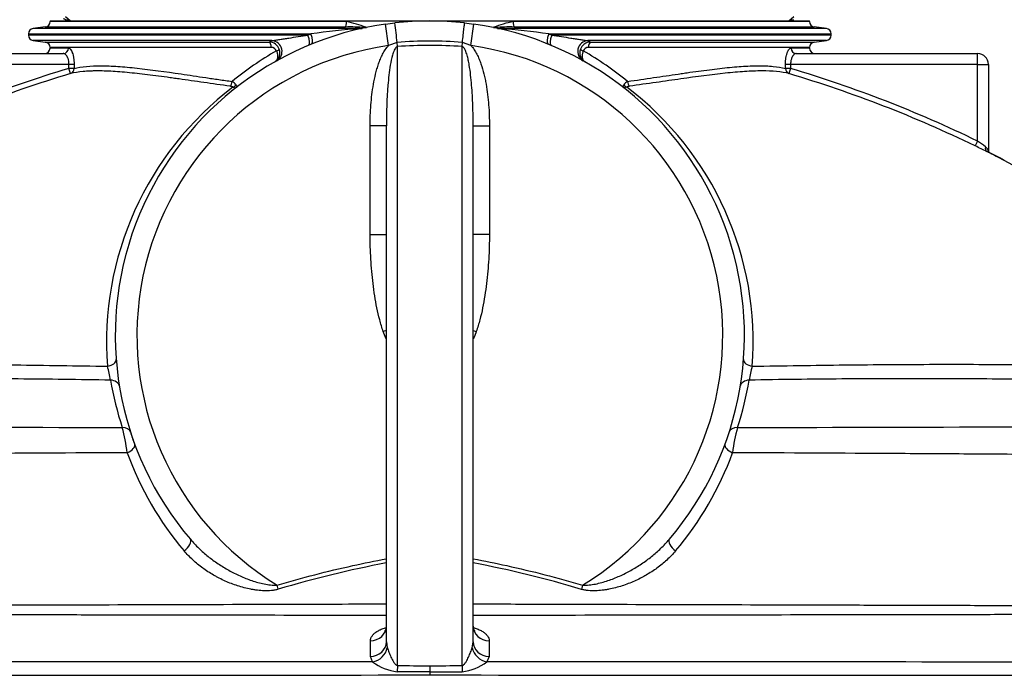
# Model space of a CAD drawing. Units: millimetres. Extents: x 0 to 21000, y 0 to 14850.
# Drawn here: x 13787 to 14695, y 11765 to 12370 of the extents above; entities that cross this region are included whole.
import ezdxf

# ---------------------------------------------------------------- set-up
doc = ezdxf.new("R2010")
doc.units = ezdxf.units.MM
doc.header["$LTSCALE"] = 50
doc.layers.add('Default', color=7, linetype='Continuous')
doc.layers.add('DV3_0', color=7, linetype='Continuous')

# ---------------------------------------------------------------- blocks, each defined once
blk = doc.blocks.new('SE6')
at = {"layer": 'DV3_0', "color": 7, "linetype": 'Continuous'}
for p, q in [((13829.39, 12372.52), (13833.95, 12368.32)), ((14496.1, 12368.32), (14500.66, 12372.52)), ((13810.64, 12362.77), (13799.4, 12361.36)), ((14100.76, 12361.36), (13799.4, 12361.36)), ((13810.64, 12362.77), (14087.35, 12362.77)), ((13815.02, 12368.32), (14090.42, 12368.32)), ((13815.02, 12368.32), (13815.02, 12367.73)), ((14088.31, 12367.73), (13815.02, 12367.73)), ((13829.39, 12369.52), (13832.64, 12369.52)), ((13829.39, 12369.52), (13830.7, 12368.32)), ((14088.31, 12367.73), (14090.42, 12368.32)), ((14090.42, 12368.32), (14164.98, 12368.32)), ((14100.76, 12361.36), (14105.16, 12362.3)), ((14124.23, 12365.42), (14132.89, 12366.52)), ((14127.05, 12345.62), (14124.23, 12365.42)), ((14165.23, 12368.32), (14239.78, 12368.32)), ((14197.15, 12366.54), (14205.78, 12365.45)), ((14202.98, 12345.65), (14205.78, 12365.45)), ((14225.05, 12362.3), (14229.45, 12361.36)), ((14530.64, 12361.36), (14229.45, 12361.36)), ((14239.78, 12368.32), (14515.02, 12368.32)), ((14239.78, 12368.32), (14241.9, 12367.73)), ((14515.02, 12367.73), (14241.9, 12367.73)), ((14242.86, 12362.77), (14519.4, 12362.77)), ((14497.41, 12369.52), (14500.66, 12369.52)), ((14499.35, 12368.32), (14500.66, 12369.52)), ((14515.02, 12367.73), (14515.02, 12368.32)), ((14530.64, 12361.36), (14519.4, 12362.77)), ((13795.02, 12356.4), (14055.51, 12356.4)), ((13795.02, 12356.4), (13795.02, 12355.23)), ((14052.73, 12355.23), (13795.02, 12355.23)), ((14052.73, 12355.23), (14055.51, 12356.4)), ((14274.69, 12356.4), (14535.02, 12356.4)), ((14274.69, 12356.4), (14277.47, 12355.23)), ((14535.02, 12355.23), (14277.47, 12355.23)), ((14535.02, 12355.23), (14535.02, 12356.4)), ((14019.51, 12350.27), (13799.4, 12350.27)), ((13799.4, 12350.27), (13810.64, 12348.86)), ((13810.64, 12348.86), (14017.05, 12348.86)), ((14018.88, 12343.9), (13815.02, 12343.9)), ((13815.02, 12343.9), (13815.02, 12343.32)), ((13832, 12343.32), (13815.02, 12343.32)), ((14017.05, 12348.86), (14019.51, 12350.27)), ((14134.97, 12348.47), (14127.05, 12345.62)), ((14135.25, 12344.7), (14134.97, 12348.47)), ((14135.25, 11773.83), (14135.25, 12344.7)), ((14194.8, 12344.7), (14195.08, 12348.48)), ((14194.8, 11773.83), (14194.8, 12344.7)), ((14202.98, 12345.65), (14195.08, 12348.48)), ((14530.64, 12350.27), (14310.69, 12350.27)), ((14310.69, 12350.27), (14313.16, 12348.86)), ((14515.02, 12343.9), (14311.33, 12343.9)), ((14313.16, 12348.86), (14519.4, 12348.86)), ((14515.02, 12343.32), (14498.04, 12343.32)), ((14515.02, 12343.32), (14515.02, 12343.9)), ((14519.4, 12348.86), (14530.64, 12350.27)), ((13660.02, 12338.32), (13827.25, 12338.32)), ((14502.8, 12338.32), (14670.02, 12338.32)), ((14670.02, 12328.32), (14670.02, 12338.32)), ((13832.47, 12328.32), (13660.02, 12328.32)), ((13832.47, 12324.57), (13832.47, 12328.32)), ((13837.16, 12328.32), (13832.47, 12328.32)), ((13837.16, 12328.32), (13837.16, 12324.57)), ((14492.89, 12324.57), (14492.89, 12328.32)), ((14497.58, 12328.32), (14492.89, 12328.32)), ((14670.02, 12328.32), (14497.58, 12328.32)), ((14497.58, 12328.32), (14497.58, 12324.57)), ((14670.02, 12328.32), (14680.02, 12328.32)), ((14670.02, 12257.56), (14670.02, 12328.32)), ((14680.02, 12328.32), (14680.02, 12247.12)), ((13837.16, 12324.57), (13832.47, 12324.57)), ((13833.9, 12319.78), (13832.47, 12324.57)), ((14497.58, 12324.57), (14492.89, 12324.57)), ((14497.58, 12324.57), (14496.14, 12319.78)), ((14110.02, 12171.45), (14110.02, 12271.56)), ((14125.02, 12271.56), (14110.02, 12271.56)), ((14125.02, 11795.64), (14125.02, 12271.56)), ((14205.02, 11795.64), (14205.02, 12271.56)), ((14205.02, 12271.56), (14220.02, 12271.56)), ((14220.02, 12271.56), (14220.02, 12171.45)), ((14670.02, 12257.56), (14667.85, 12253.06)), ((14110.02, 12171.45), (14125.02, 12171.45)), ((14220.02, 12171.45), (14205.02, 12171.45)), ((14125.06, 12082.81), (14122.19, 12081.78)), ((14204.99, 12082.93), (14207.9, 12081.88)), ((14025.4, 11844.06), (14024.26, 11847.97)), ((14305.9, 11847.93), (14304.76, 11844.03)), ((14110.26, 11782.14), (14110.32, 11796.64)), ((14125.02, 11795.64), (14125.88, 11790.14)), ((14204.17, 11790.14), (14205.02, 11795.64)), ((14219.72, 11796.64), (14219.79, 11782.14)), ((14112.32, 11777.08), (14110.26, 11782.14)), ((14219.79, 11782.14), (14217.73, 11777.08)), ((14135.25, 11773.83), (14135.1, 11768.08)), ((14165.03, 11773.53), (14165.02, 11767.92)), ((14194.8, 11773.83), (14194.95, 11768.08)), ((14165.02, 11767.92), (14135.1, 11768.08)), ((14165.02, 11767.92), (14165.02, 11765.13))]:
    blk.add_line(p, q, dxfattribs=at)
for centre, radius, start, end in [((13800.02, 12356.4), 5, 97.12502, 180), ((13810.02, 12367.73), 5, 277.12502, 0), ((13827.35, 12367.32), 3, 47.34504, 90), ((14165.1, 12078.32), 290, 98.10284, 220.44522), ((14163.61, 11579.32), 784.56, 94.59515, 97.9198), ((14091, 12162.49), 200.31, 85.94555, 91.04394), ((14067.35, 12262.19), 107.6, 68.81955, 78.76982), ((14105.72, 12366.55), 4.28, 262.40182, 281.54812), ((14165.1, 12078.32), 290, 83.65525, 96.37872), ((12826.35, 12206.49), 1316.3, 6.19223, 6.98315), ((14165.1, 12078.32), 290, 319.54222, 81.93702), ((14224.49, 12366.55), 4.28, 258.45189, 277.5982), ((14261.87, 12265.59), 104.08, 101.06507, 111.35145), ((14239.21, 12162.55), 200.25, 88.95571, 94.05495), ((14166.57, 11579.16), 784.72, 82.08017, 85.40387), ((14520.02, 12367.73), 5, 180, 262.87498), ((14530.02, 12356.4), 5, 0, 82.87498), ((13800.02, 12355.23), 5, 180, 262.87498), ((14530.02, 12355.23), 5, 277.12502, 0), ((13810.02, 12343.32), 5, 270, 0), ((13810.02, 12343.9), 5, 0, 82.87498), ((14165.1, 12078.32), 270, 98.10284, 238.55647), ((14016.88, 12338.82), 10.05, 19.60412, 89.04189), ((14019.05, 12338.92), 4.98, 20.92172, 91.95575), ((14165.07, 12017.2), 332.63, 84.82332, 95.19117), ((14165.02, 11951.39), 394.44, 85.67147, 94.32853), ((14165.1, 12078.32), 270, 301.43062, 81.93702), ((14313.33, 12338.82), 10.05, 90.95795, 160.40734), ((14311.16, 12338.92), 4.98, 88.0421, 159.08838), ((14520.02, 12343.9), 5, 97.12502, 180), ((14520.02, 12343.32), 5, 180, 270), ((14167.95, 12087.79), 291.16, 119.69866, 129.47258), ((14017.47, 12338.87), 9.48, 301.4425, 20.50403), ((14312.74, 12338.87), 9.48, 159.51008, 238.55974), ((14162.25, 12087.79), 291.16, 50.53325, 60.30103), ((14670.02, 12328.32), 10, 0, 90), ((14165.02, 11213.32), 1159.94, 106.66039, 115.80863), ((14165.02, 11213.32), 1154.94, 106.66039, 115.80863), ((14165.02, 11213.32), 1154.94, 64.19137, 73.33961), ((14165.02, 11213.32), 1159.94, 64.19137, 73.33961), ((14162.21, 12072.27), 295.17, 127.23084, 184.372), ((13978.9, 12304.56), 8.92, 33.04671, 63.61003), ((14351.28, 12304.58), 8.91, 116.39508, 146.98047), ((14168.03, 12072.29), 295.13, 355.62473, 52.77919), ((13532.4, 9896.4), 2615.92, 64.01455, 64.27506), ((13729.2, 10955.62), 1606.3, 53.83076, 54.14679), ((13774.95, 10474.8), 1990.05, 62.47551, 62.99559), ((14165.02, 11213.32), 1155, 62.70866, 63.53964), ((14165.02, 11213.32), 1155, 62.70866, 63.51987), ((14165.02, 11213.32), 1154.86, 59.1588, 62.70519), ((13789.1, 12025.25), 82.53, 8.20919, 17.28394), ((14539.38, 12025.65), 80.77, 162.61949, 171.89307), ((14168.47, 12086.92), 301.83, 189.51226, 198.06206), ((14161.74, 12086.92), 301.83, 341.93795, 350.48816), ((14079.94, 122251.91), 110258.75, 269.653786, 269.8968849), ((13735.72, 11952.41), 151.43, 6.70074, 15.68086), ((14594.28, 11952.45), 151.21, 164.31189, 173.30542), ((14330.77, 101670.17), 89676.92, 270.0753451, 270.3741355), ((14164.94, 12078.32), 289.9, 197.91958, 200.27039), ((14165.71, 12071.61), 297.46, 199.95926, 220.21601), ((14164.44, 12071.65), 297.53, 319.77367, 340.03842), ((14296.9, 10947.15), 937.1, 100.5722, 106.84153), ((14034.91, 10955.12), 928.96, 73.11337, 79.4418), ((13972.24, -241837.98), 253615.1, 89.9683553, 90.1830118), ((14140.65, 11815.46), 47.71, 233.55785, 263.31323), ((14164.61, 13237.53), 1464, 268.85084, 270.01614), ((14165.43, 13237.6), 1464.07, 269.98408, 271.14913), ((14189.4, 11815.46), 47.71, 276.6874, 306.44149), ((14371.2, -231699.11), 243476.24, 89.8125188, 90.036114), ((13836.42, 143566.06), 131801.34, 269.7020856, 270.1428475), ((14166.61, 14341.94), 2574.02, 269.96476, 270.63092), ((14491.22, 145341.6), 133576.87, 269.8600815, 270.2949847)]:
    blk.add_arc(centre, radius, start, end, dxfattribs=at)
for centre, major_axis, ratio, start_param, end_param in [((14087.21, 12367.73), (0, -5), 0.219197, 0.124355, 1.570796), ((14100.54, 12371.29), (-2.15, 9.77), 0.844144, 2.91182, 3.141593), ((14105.05, 12367.26), (-1.21, -4.85), 0.905308, 0.292039, 0.529734), ((14225.16, 12367.26), (1.21, -4.85), 0.905424, 5.753291, 5.990994), ((14229.67, 12371.29), (2.15, 9.77), 0.844097, 3.141593, 3.371314), ((14243, 12367.73), (0, 5), 0.219643, 1.570796, 3.017238), ((14049.7, 12355.23), (-3.85, 9.23), 0.282065, 3.141593, 4.595373), ((14052.55, 12356.4), (-3.75, 9.27), 0.276068, 3.141593, 4.601115), ((14277.66, 12356.4), (3.75, 9.27), 0.276466, 1.68223, 3.141593), ((14280.51, 12355.23), (3.85, 9.23), 0.282463, 1.687976, 3.141593), ((13827.25, 12343.32), (0, 5), 0.951485, 3.141593, 4.712389), ((14016.79, 12343.9), (0, 5), 0.417568, 4.712389, 6.15883), ((14019.02, 12340.35), (-4.87, 8.73), 0.977416, 3.141593, 5.714575), ((14311.19, 12340.35), (4.87, 8.73), 0.977429, 0.568659, 3.141593), ((14313.42, 12343.9), (0, 5), 0.418019, 0.124355, 1.570796), ((14502.8, 12343.32), (0, -5), 0.951485, 4.712389, 6.283185), ((14021.68, 12340.7), (4.72, 1.66), 0.14497, 5.103145, 6.077112), ((14308.53, 12340.7), (-4.72, 1.66), 0.145073, 0.206005, 1.17955), ((13832.47, 12324.57), (1.22, -4.85), 0.933184, 0.048339, 1.340954), ((14497.58, 12324.57), (-1.22, -4.85), 0.933184, 4.942231, 6.234847), ((13980.26, 12312.54), (-0.69, -4.95), 0.516787, 0.548392, 1.64311), ((13982.9, 12311.69), (-3.14, -3.89), 0.82768, 0.93521, 1.65329), ((14347.28, 12311.71), (3.14, -3.89), 0.827881, 4.629693, 5.34776), ((14349.93, 12312.56), (-0.69, 4.95), 0.517164, 1.498406, 2.593273), ((14680.77, 12252.35), (-2.2, -4.49), 0.678193, 5.033153, 6.275488), ((13866, 12055.13), (-9.97, -0.77), 0.555109, 1.719704, 3.141593), ((14464.21, 12055.13), (9.97, -0.77), 0.55515, 3.141593, 4.563366), ((13869.07, 12029.71), (-9.87, -1.62), 0.726255, 3.141593, 4.420008), ((14461.14, 12029.71), (-9.87, 1.62), 0.726284, 5.004837, 6.283185), ((13879.66, 11986.01), (-9.51, -3.08), 0.698366, 3.141593, 4.299206), ((14450.55, 11986.01), (-9.51, 3.08), 0.698392, 5.125654, 6.283185), ((13883.68, 11974.38), (-9.38, -3.46), 0.489727, 1.649393, 3.141593), ((14446.53, 11974.38), (-9.38, 3.46), 0.489806, 0, 1.492124), ((13936.8, 11883.7), (-7.61, -6.49), 0.434279, 1.435394, 3.141593), ((14393.37, 11883.65), (-7.61, 6.49), 0.43431, 0, 1.706277), ((14110.02, 11810.13), (-15, 0), 0.899814, 1.590801, 3.141593), ((14220.02, 11810.13), (15, 0), 0.899814, 3.141593, 4.692385), ((14110.02, 11795.64), (15, 0), 0.899717, 4.728301, 6.283185), ((14112.11, 11790.58), (11.34, 9.82), 0.844748, 4.09614, 5.45418), ((14217.94, 11790.58), (-11.34, 9.82), 0.844748, 0.829005, 2.187045), ((14220.02, 11795.64), (15, 0), 0.899717, 3.141593, 4.696477)]:
    blk.add_ellipse(centre, major_axis=major_axis, ratio=ratio, start_param=start_param, end_param=end_param, dxfattribs=at)
for points, degree, knots in [([(14195.08, 12348.48), (14195.35, 12350.92), (14195.62, 12353.32), (14196.12, 12357.71), (14196.34, 12359.7), (14196.72, 12363), (14196.87, 12364.31), (14197.09, 12366.08), (14197.14, 12366.54), (14197.15, 12366.54)], 3, [0, 0, 0, 0, 0.25, 0.25, 0.5, 0.5, 0.75, 0.75, 1, 1, 1, 1]), ([(14019.51, 12350.27), (14019.77, 12350.29), (14020.05, 12350.32), (14020.61, 12350.38), (14020.9, 12350.42), (14021.79, 12350.53), (14022.41, 12350.62), (14024.31, 12350.89), (14025.62, 12351.08), (14028.29, 12351.49), (14029.66, 12351.71), (14032.42, 12352.14), (14033.82, 12352.36), (14038.05, 12353.03), (14040.93, 12353.48), (14046.78, 12354.37), (14049.74, 12354.8), (14052.73, 12355.23)], 3, [0, 0, 0, 0, 0.03125, 0.03125, 0.0625, 0.0625, 0.125, 0.125, 0.25, 0.25, 0.375, 0.375, 0.5, 0.5, 0.75, 0.75, 1, 1, 1, 1]), ([(14277.47, 12355.23), (14280.47, 12354.8), (14283.42, 12354.37), (14289.26, 12353.48), (14292.13, 12353.03), (14296.37, 12352.37), (14297.77, 12352.15), (14300.54, 12351.71), (14301.9, 12351.5), (14303.91, 12351.19), (14304.57, 12351.09), (14305.88, 12350.89), (14306.53, 12350.8), (14307.79, 12350.62), (14308.41, 12350.53), (14309.3, 12350.42), (14309.6, 12350.38), (14310.16, 12350.32), (14310.44, 12350.29), (14310.69, 12350.27)], 3, [0, 0, 0, 0, 0.25, 0.25, 0.5, 0.5, 0.625, 0.625, 0.75, 0.75, 0.8125, 0.8125, 0.875, 0.875, 0.9375, 0.9375, 0.96875, 0.96875, 1, 1, 1, 1]), ([(13832, 12343.32), (13832.32, 12343.32), (13832.63, 12343.22), (13833.09, 12342.95), (13833.25, 12342.83), (13833.55, 12342.55), (13833.71, 12342.39), (13834.16, 12341.84), (13834.46, 12341.39), (13834.88, 12340.6), (13835.01, 12340.31), (13835.28, 12339.7), (13835.41, 12339.37), (13835.78, 12338.34), (13836, 12337.59), (13836.3, 12336.38), (13836.4, 12335.95), (13836.57, 12335.07), (13836.65, 12334.63), (13836.86, 12333.26), (13836.97, 12332.31), (13837.08, 12330.83), (13837.11, 12330.33), (13837.15, 12329.33), (13837.16, 12328.82), (13837.16, 12328.32)], 3, [0, 0, 0, 0, 0.125, 0.125, 0.1875, 0.1875, 0.25, 0.25, 0.375, 0.375, 0.4375, 0.4375, 0.5, 0.5, 0.625, 0.625, 0.6875, 0.6875, 0.75, 0.75, 0.875, 0.875, 0.9375, 0.9375, 1, 1, 1, 1]), ([(14110.02, 12271.56), (14110.02, 12278.01), (14110.25, 12284.44), (14110.99, 12294.03), (14111.31, 12297.22), (14112.09, 12303.59), (14112.55, 12306.76), (14113.67, 12313.08), (14114.32, 12316.23), (14115.48, 12320.94), (14115.89, 12322.51), (14116.8, 12325.62), (14117.28, 12327.17), (14118.34, 12330.23), (14118.91, 12331.74), (14120.16, 12334.74), (14120.83, 12336.21), (14122.31, 12339.07), (14123.12, 12340.47), (14124.47, 12342.48), (14124.94, 12343.14), (14125.95, 12344.42), (14126.48, 12345.04), (14127.05, 12345.62)], 3, [0, 0, 0, 0, 0.25, 0.25, 0.375, 0.375, 0.5, 0.5, 0.625, 0.625, 0.6875, 0.6875, 0.75, 0.75, 0.8125, 0.8125, 0.875, 0.875, 0.9375, 0.9375, 0.96875, 0.96875, 1, 1, 1, 1]), ([(14135.25, 12344.7), (14134.85, 12344.64), (14134.5, 12344.43), (14133.89, 12343.92), (14133.64, 12343.62), (14132.93, 12342.67), (14132.56, 12341.97), (14131.58, 12339.83), (14131.09, 12338.33), (14129.79, 12333.82), (14129.18, 12330.75), (14127.59, 12321.5), (14126.92, 12315.27), (14125.39, 12296.59), (14125.02, 12284.09), (14125.02, 12271.56)], 3, [0, 0, 0, 0, 0.015625, 0.015625, 0.03125, 0.03125, 0.0625, 0.0625, 0.125, 0.125, 0.25, 0.25, 0.5, 0.5, 1, 1, 1, 1]), ([(14205.02, 12271.56), (14205.02, 12277.82), (14204.93, 12284.08), (14204.6, 12293.45), (14204.46, 12296.58), (14204.11, 12302.82), (14203.89, 12305.93), (14203.38, 12312.16), (14203.08, 12315.28), (14202.35, 12321.49), (14201.93, 12324.58), (14201.14, 12329.19), (14200.85, 12330.73), (14200.2, 12333.79), (14199.83, 12335.31), (14199.18, 12337.57), (14198.95, 12338.32), (14198.43, 12339.79), (14198.15, 12340.52), (14197.66, 12341.6), (14197.48, 12341.95), (14197.1, 12342.64), (14196.89, 12342.97), (14196.54, 12343.45), (14196.42, 12343.6), (14196.16, 12343.9), (14196.01, 12344.04), (14195.56, 12344.43), (14195.2, 12344.64), (14194.8, 12344.7)], 3, [0, 0, 0, 0, 0.25, 0.25, 0.375, 0.375, 0.5, 0.5, 0.625, 0.625, 0.75, 0.75, 0.8125, 0.8125, 0.875, 0.875, 0.90625, 0.90625, 0.9375, 0.9375, 0.953125, 0.953125, 0.96875, 0.96875, 0.976562, 0.976562, 0.984375, 0.984375, 1, 1, 1, 1]), ([(14202.98, 12345.65), (14203.54, 12345.06), (14204.08, 12344.45), (14205.08, 12343.18), (14205.56, 12342.52), (14206.92, 12340.5), (14207.73, 12339.08), (14209.22, 12336.2), (14209.89, 12334.73), (14211.13, 12331.76), (14211.7, 12330.26), (14213.27, 12325.71), (14214.16, 12322.61), (14215.32, 12317.91), (14215.68, 12316.33), (14216.34, 12313.17), (14216.64, 12311.58), (14217.49, 12306.82), (14217.96, 12303.64), (14218.74, 12297.26), (14219.05, 12294.06), (14219.79, 12284.45), (14220.02, 12278.02), (14220.02, 12271.56)], 3, [0, 0, 0, 0, 0.03125, 0.03125, 0.0625, 0.0625, 0.125, 0.125, 0.1875, 0.1875, 0.25, 0.25, 0.375, 0.375, 0.4375, 0.4375, 0.5, 0.5, 0.625, 0.625, 0.75, 0.75, 1, 1, 1, 1]), ([(14492.89, 12328.32), (14492.89, 12329.33), (14492.93, 12330.32), (14493.04, 12331.79), (14493.09, 12332.27), (14493.19, 12333.23), (14493.26, 12333.7), (14493.47, 12335.08), (14493.64, 12335.94), (14493.94, 12337.17), (14494.05, 12337.57), (14494.27, 12338.32), (14494.39, 12338.68), (14494.64, 12339.36), (14494.77, 12339.69), (14495.03, 12340.3), (14495.17, 12340.59), (14495.59, 12341.39), (14495.88, 12341.84), (14496.34, 12342.39), (14496.49, 12342.55), (14496.8, 12342.83), (14496.96, 12342.94), (14497.42, 12343.22), (14497.73, 12343.32), (14498.04, 12343.32)], 3, [0, 0, 0, 0, 0.125, 0.125, 0.1875, 0.1875, 0.25, 0.25, 0.375, 0.375, 0.4375, 0.4375, 0.5, 0.5, 0.5625, 0.5625, 0.625, 0.625, 0.75, 0.75, 0.8125, 0.8125, 0.875, 0.875, 1, 1, 1, 1]), ([(13832.47, 12328.32), (13832.47, 12328.67), (13832.46, 12329.02), (13832.42, 12329.72), (13832.39, 12330.06), (13832.27, 12331.08), (13832.15, 12331.73), (13831.92, 12332.66), (13831.84, 12332.96), (13831.65, 12333.55), (13831.56, 12333.83), (13831.24, 12334.64), (13831.01, 12335.13), (13830.63, 12335.8), (13830.5, 12336.02), (13830.23, 12336.41), (13830.09, 12336.59), (13829.67, 12337.1), (13829.38, 12337.39), (13828.93, 12337.74), (13828.77, 12337.84), (13828.47, 12338.01), (13828.32, 12338.08), (13827.86, 12338.26), (13827.55, 12338.32), (13827.25, 12338.32)], 3, [0, 0, 0, 0, 0.0625, 0.0625, 0.125, 0.125, 0.25, 0.25, 0.3125, 0.3125, 0.375, 0.375, 0.5, 0.5, 0.5625, 0.5625, 0.625, 0.625, 0.75, 0.75, 0.8125, 0.8125, 0.875, 0.875, 1, 1, 1, 1]), ([(14023.7, 12340.7), (14023.92, 12340.17), (14024.1, 12339.63), (14024.33, 12338.83), (14024.39, 12338.57), (14024.51, 12338.04), (14024.56, 12337.77), (14024.68, 12336.99), (14024.73, 12336.49), (14024.75, 12335.51), (14024.72, 12335.04), (14024.6, 12334.15), (14024.51, 12333.73), (14024.25, 12332.95), (14024.09, 12332.59), (14023.71, 12331.95), (14023.49, 12331.66), (14023.12, 12331.29), (14022.99, 12331.18), (14022.78, 12331.02), (14022.71, 12330.97), (14022.56, 12330.87), (14022.49, 12330.83), (14022.41, 12330.78)], 3, [0, 0, 0, 0, 0.125, 0.125, 0.1875, 0.1875, 0.25, 0.25, 0.375, 0.375, 0.5, 0.5, 0.625, 0.625, 0.75, 0.75, 0.875, 0.875, 0.9375, 0.9375, 0.96875, 0.96875, 1, 1, 1, 1]), ([(14306.51, 12340.7), (14306.29, 12340.17), (14306.11, 12339.63), (14305.88, 12338.83), (14305.81, 12338.57), (14305.7, 12338.04), (14305.65, 12337.77), (14305.53, 12336.99), (14305.48, 12336.49), (14305.46, 12335.51), (14305.49, 12335.04), (14305.61, 12334.15), (14305.7, 12333.73), (14305.96, 12332.95), (14306.12, 12332.59), (14306.5, 12331.95), (14306.72, 12331.66), (14307.09, 12331.29), (14307.22, 12331.18), (14307.43, 12331.02), (14307.5, 12330.97), (14307.65, 12330.87), (14307.72, 12330.83), (14307.8, 12330.78)], 3, [0, 0, 0, 0, 0.125, 0.125, 0.1875, 0.1875, 0.25, 0.25, 0.375, 0.375, 0.5, 0.5, 0.625, 0.625, 0.75, 0.75, 0.875, 0.875, 0.9375, 0.9375, 0.96875, 0.96875, 1, 1, 1, 1]), ([(14502.8, 12338.32), (14502.5, 12338.32), (14502.19, 12338.26), (14501.58, 12338.02), (14501.27, 12337.85), (14500.67, 12337.39), (14500.38, 12337.1), (14499.95, 12336.59), (14499.82, 12336.4), (14499.55, 12336.01), (14499.42, 12335.8), (14499.16, 12335.35), (14499.04, 12335.12), (14498.81, 12334.62), (14498.7, 12334.36), (14498.38, 12333.54), (14498.2, 12332.96), (14497.97, 12332.03), (14497.91, 12331.71), (14497.79, 12331.05), (14497.74, 12330.72), (14497.62, 12329.71), (14497.58, 12329.02), (14497.58, 12328.32)], 3, [0, 0, 0, 0, 0.125, 0.125, 0.25, 0.25, 0.375, 0.375, 0.4375, 0.4375, 0.5, 0.5, 0.5625, 0.5625, 0.625, 0.625, 0.75, 0.75, 0.8125, 0.8125, 0.875, 0.875, 1, 1, 1, 1]), ([(13837.16, 12324.57), (13843.99, 12326.3), (13852.27, 12327.04), (13866.81, 12326.99), (13872.02, 12326.78), (13883.15, 12326.02), (13889.1, 12325.47), (13907.74, 12323.42), (13921.26, 12321.55), (13943.17, 12318.36), (13950.74, 12317.23), (13962.52, 12315.49), (13966.52, 12314.9), (13974.62, 12313.72), (13978.71, 12313.13), (13982.86, 12312.54)], 3, [0, 0, 0, 0, 0.25, 0.25, 0.375, 0.375, 0.5, 0.5, 0.75, 0.75, 0.875, 0.875, 0.9375, 0.9375, 1, 1, 1, 1]), ([(14347.32, 12312.56), (14355.53, 12313.73), (14363.52, 12314.9), (14379.09, 12317.2), (14386.66, 12318.33), (14395.85, 12319.67), (14397.68, 12319.93), (14401.3, 12320.45), (14403.1, 12320.71), (14408.41, 12321.46), (14411.87, 12321.94), (14422.03, 12323.3), (14428.49, 12324.1), (14440.79, 12325.45), (14446.63, 12326), (14457.7, 12326.76), (14462.93, 12326.98), (14469.06, 12327.01), (14470.27, 12327.01), (14472.64, 12326.97), (14473.8, 12326.94), (14477.22, 12326.8), (14479.41, 12326.66), (14485.68, 12326.06), (14489.47, 12325.44), (14492.89, 12324.57)], 3, [0, 0, 0, 0, 0.125, 0.125, 0.25, 0.25, 0.28125, 0.28125, 0.3125, 0.3125, 0.375, 0.375, 0.5, 0.5, 0.625, 0.625, 0.75, 0.75, 0.78125, 0.78125, 0.8125, 0.8125, 0.875, 0.875, 1, 1, 1, 1]), ([(13981, 12308.13), (13972.73, 12309.27), (13964.67, 12310.42), (13948.97, 12312.68), (13941.33, 12313.78), (13932.05, 12315.09), (13930.2, 12315.35), (13926.55, 12315.86), (13924.74, 12316.11), (13919.37, 12316.85), (13915.87, 12317.31), (13905.61, 12318.64), (13899.08, 12319.43), (13886.65, 12320.75), (13880.74, 12321.28), (13869.54, 12322.02), (13864.26, 12322.23), (13858.05, 12322.25), (13856.83, 12322.24), (13854.43, 12322.2), (13853.25, 12322.16), (13849.78, 12322.02), (13847.57, 12321.88), (13841.22, 12321.27), (13837.37, 12320.65), (13833.9, 12319.78)], 3, [0, 0, 0, 0, 0.125, 0.125, 0.25, 0.25, 0.28125, 0.28125, 0.3125, 0.3125, 0.375, 0.375, 0.5, 0.5, 0.625, 0.625, 0.75, 0.75, 0.78125, 0.78125, 0.8125, 0.8125, 0.875, 0.875, 1, 1, 1, 1]), ([(14496.14, 12319.78), (14489.23, 12321.51), (14480.85, 12322.26), (14466.16, 12322.24), (14460.9, 12322.04), (14449.66, 12321.31), (14443.65, 12320.77), (14424.84, 12318.79), (14411.21, 12316.96), (14389.14, 12313.84), (14381.51, 12312.74), (14365.7, 12310.47), (14357.53, 12309.3), (14349.19, 12308.15)], 3, [0, 0, 0, 0, 0.25, 0.25, 0.375, 0.375, 0.5, 0.5, 0.75, 0.75, 0.875, 0.875, 1, 1, 1, 1]), ([(13983.63, 12307.29), (13983.49, 12307.4), (13983.32, 12307.5), (13982.93, 12307.67), (13982.72, 12307.75), (13982.04, 12307.96), (13981.54, 12308.06), (13981, 12308.13)], 3, [0, 0, 0, 0, 0.25, 0.25, 0.5, 0.5, 1, 1, 1, 1]), ([(13983.63, 12307.29), (13984.37, 12306.97), (13985.03, 12306.81), (13986.2, 12306.8), (13986.71, 12306.95), (13987.08, 12307.25)], 3, [0, 0, 0, 0, 0.5, 0.5, 1, 1, 1, 1]), ([(13986.37, 12309.42), (13986.71, 12308.79), (13986.94, 12308.3), (13987.19, 12307.56), (13987.19, 12307.33), (13987.08, 12307.25)], 3, [0, 0, 0, 0, 0.5, 0.5, 1, 1, 1, 1]), ([(14343.81, 12309.44), (14343.47, 12308.81), (14343.24, 12308.32), (14343, 12307.58), (14343, 12307.35), (14343.1, 12307.26)], 3, [0, 0, 0, 0, 0.5, 0.5, 1, 1, 1, 1]), ([(14346.55, 12307.3), (14345.82, 12306.99), (14345.16, 12306.83), (14343.99, 12306.82), (14343.48, 12306.97), (14343.1, 12307.26)], 3, [0, 0, 0, 0, 0.5, 0.5, 1, 1, 1, 1]), ([(14349.19, 12308.15), (14348.65, 12308.07), (14348.14, 12307.97), (14347.46, 12307.77), (14347.25, 12307.69), (14346.87, 12307.51), (14346.69, 12307.42), (14346.55, 12307.3)], 3, [0, 0, 0, 0, 0.5, 0.5, 0.75, 0.75, 1, 1, 1, 1]), ([(14677.19, 12252.35), (14677.5, 12252.12), (14677.78, 12251.86), (14678.28, 12251.29), (14678.49, 12250.98), (14678.87, 12250.32), (14679.03, 12249.98), (14679.31, 12249.25), (14679.43, 12248.87), (14679.62, 12248.08), (14679.71, 12247.67), (14679.77, 12247.26)], 3, [0, 0, 0, 0, 0.125, 0.125, 0.25, 0.25, 0.375, 0.375, 0.5, 0.5, 0.6282672, 0.6282672, 0.6282672, 0.6282672]), ([(14122.19, 12081.78), (14121.54, 12083.58), (14120.94, 12085.39), (14119.84, 12089.03), (14119.33, 12090.86), (14117.89, 12096.35), (14117.06, 12100.03), (14115.56, 12107.43), (14114.9, 12111.15), (14113.72, 12118.6), (14113.2, 12122.34), (14112.29, 12129.84), (14111.89, 12133.61), (14111.22, 12141.15), (14110.93, 12144.93), (14110.26, 12156.29), (14110.02, 12163.87), (14110.02, 12171.45)], 3, [0, 0, 0, 0, 0.0625, 0.0625, 0.125, 0.125, 0.25, 0.25, 0.375, 0.375, 0.5, 0.5, 0.625, 0.625, 0.75, 0.75, 1, 1, 1, 1]), ([(14220.02, 12171.45), (14220.02, 12163.88), (14219.79, 12156.32), (14218.89, 12141.23), (14218.23, 12133.7), (14216.86, 12122.44), (14216.34, 12118.68), (14215.16, 12111.21), (14214.5, 12107.49), (14213, 12100.08), (14212.17, 12096.4), (14210.74, 12090.92), (14210.23, 12089.1), (14209.13, 12085.48), (14208.54, 12083.67), (14207.9, 12081.88)], 3, [0, 0, 0, 0, 0.25, 0.25, 0.5, 0.5, 0.625, 0.625, 0.75, 0.75, 0.875, 0.875, 0.9375, 0.9375, 1, 1, 1, 1]), ([(14124.91, 12075.17), (14124.87, 12075.24), (14124.84, 12075.31), (14124.36, 12076.32), (14123.88, 12077.46), (14123.43, 12078.51), (14123, 12079.62), (14122.59, 12080.66), (14122.19, 12081.78)], 2, [0.6174448, 0.6174448, 0.6174448, 0.625, 0.625, 0.75, 0.75, 0.875, 0.875, 1, 1, 1]), ([(14207.9, 12081.88), (14207.5, 12080.76), (14207.09, 12079.71), (14206.66, 12078.59), (14206.21, 12077.54), (14205.72, 12076.4), (14205.24, 12075.37), (14205.19, 12075.27), (14205.14, 12075.17)], 2, [0, 0, 0, 0.125, 0.125, 0.25, 0.25, 0.375, 0.375, 0.3864726, 0.3864726, 0.3864726]), ([(13361.15, 12042.66), (13360.69, 12042.21), (13360.64, 12041.84), (13361.41, 12041.34), (13362.21, 12041.21), (13364.02, 12041.15), (13364.73, 12041.16), (13366.32, 12041.21), (13367.22, 12041.25), (13370.13, 12041.41), (13372.4, 12041.58), (13380.03, 12042.17), (13386.22, 12042.69), (13396.83, 12043.51), (13400.59, 12043.78), (13408.54, 12044.34), (13412.74, 12044.62), (13425.79, 12045.46), (13435.08, 12046.01), (13454.61, 12047.04), (13464.86, 12047.51), (13496.82, 12048.84), (13519.75, 12049.57), (13556.09, 12050.42), (13568.55, 12050.66), (13593.84, 12051.06), (13606.7, 12051.22), (13632.8, 12051.46), (13646.06, 12051.54), (13672.8, 12051.63), (13686.29, 12051.64), (13727.09, 12051.56), (13754.73, 12051.37), (13810.76, 12050.75), (13839.16, 12050.32), (13867.91, 12049.77)], 3, [0, 0, 0, 0, 0.03125, 0.03125, 0.0625, 0.0625, 0.078125, 0.078125, 0.09375, 0.09375, 0.125, 0.125, 0.1875, 0.1875, 0.21875, 0.21875, 0.25, 0.25, 0.3125, 0.3125, 0.375, 0.375, 0.5, 0.5, 0.5625, 0.5625, 0.625, 0.625, 0.6875, 0.6875, 0.75, 0.75, 0.875, 0.875, 1, 1, 1, 1]), ([(14462.3, 12049.77), (14491.05, 12050.33), (14519.48, 12050.76), (14561.62, 12051.22), (14575.58, 12051.35), (14603.32, 12051.53), (14617.12, 12051.59), (14657.99, 12051.66), (14684.59, 12051.58), (14736.3, 12051.1), (14761.42, 12050.71), (14797.71, 12049.86), (14809.57, 12049.54), (14832.76, 12048.8), (14843.99, 12048.39), (14865.56, 12047.5), (14875.93, 12047.01), (14890.72, 12046.23), (14895.53, 12045.96), (14904.82, 12045.42), (14909.29, 12045.14), (14922.15, 12044.31), (14930, 12043.75), (14944.02, 12042.68), (14950.19, 12042.16), (14957.83, 12041.56), (14960.1, 12041.4), (14963.93, 12041.19), (14965.5, 12041.13), (14967.86, 12041.22), (14968.65, 12041.35), (14969.41, 12041.84), (14969.35, 12042.21), (14968.9, 12042.66)], 3, [0, 0, 0, 0, 0.125, 0.125, 0.1875, 0.1875, 0.25, 0.25, 0.375, 0.375, 0.5, 0.5, 0.5625, 0.5625, 0.625, 0.625, 0.6875, 0.6875, 0.71875, 0.71875, 0.75, 0.75, 0.8125, 0.8125, 0.875, 0.875, 0.90625, 0.90625, 0.9375, 0.9375, 0.96875, 0.96875, 1, 1, 1, 1]), ([(13870.79, 12037.04), (13842, 12037.51), (13813.55, 12037.86), (13757.43, 12038.31), (13729.74, 12038.4), (13688.87, 12038.32), (13675.35, 12038.26), (13648.56, 12038.06), (13635.27, 12037.92), (13609.1, 12037.55), (13596.21, 12037.33), (13570.86, 12036.8), (13558.36, 12036.49), (13521.9, 12035.42), (13498.89, 12034.54), (13466.81, 12032.98), (13456.53, 12032.42), (13436.92, 12031.23), (13427.59, 12030.6), (13414.48, 12029.63), (13410.27, 12029.3), (13402.29, 12028.66), (13398.52, 12028.34), (13387.88, 12027.41), (13381.67, 12026.81), (13374.05, 12026.1), (13371.79, 12025.9), (13368.89, 12025.69), (13368, 12025.63), (13366.92, 12025.57), (13366.63, 12025.56), (13366.36, 12025.55)], 3, [0, 0, 0, 0, 0.125, 0.125, 0.25, 0.25, 0.3125, 0.3125, 0.375, 0.375, 0.4375, 0.4375, 0.5, 0.5, 0.625, 0.625, 0.6875, 0.6875, 0.75, 0.75, 0.78125, 0.78125, 0.8125, 0.8125, 0.875, 0.875, 0.90625, 0.90625, 0.921875, 0.921875, 0.9277448, 0.9277448, 0.9277448, 0.9277448]), ([(14963.69, 12025.55), (14962.75, 12025.58), (14961.63, 12025.65), (14958.45, 12025.89), (14956.19, 12026.09), (14948.55, 12026.79), (14942.36, 12027.39), (14928.31, 12028.63), (14920.43, 12029.26), (14907.51, 12030.22), (14903.02, 12030.55), (14893.7, 12031.18), (14888.87, 12031.49), (14874.02, 12032.39), (14863.62, 12032.96), (14841.96, 12034.02), (14830.69, 12034.51), (14807.44, 12035.4), (14795.54, 12035.79), (14759.15, 12036.85), (14733.97, 12037.37), (14682.12, 12038.09), (14655.46, 12038.29), (14614.49, 12038.38), (14600.67, 12038.37), (14572.89, 12038.28), (14558.9, 12038.2), (14516.69, 12037.87), (14488.21, 12037.52), (14459.42, 12037.04)], 3, [0.0727993, 0.0727993, 0.0727993, 0.0727993, 0.09375, 0.09375, 0.125, 0.125, 0.1875, 0.1875, 0.25, 0.25, 0.28125, 0.28125, 0.3125, 0.3125, 0.375, 0.375, 0.4375, 0.4375, 0.5, 0.5, 0.625, 0.625, 0.75, 0.75, 0.8125, 0.8125, 0.875, 0.875, 1, 1, 1, 1]), ([(13886.11, 11970.07), (13835.14, 11969.8), (13785.25, 11969.53), (13712.45, 11969.1), (13688.52, 11968.96), (13641.48, 11968.66), (13618.36, 11968.5), (13590.09, 11968.3), (13584.47, 11968.25), (13573.34, 11968.17), (13567.83, 11968.13), (13551.52, 11968), (13540.9, 11967.91), (13520.28, 11967.73), (13510.27, 11967.64), (13495.81, 11967.49), (13491.08, 11967.44), (13481.83, 11967.34), (13477.31, 11967.29), (13464.21, 11967.13), (13456.05, 11967.02), (13444.98, 11966.85), (13441.48, 11966.79), (13434.96, 11966.66), (13431.95, 11966.59), (13426.59, 11966.47), (13424.23, 11966.4), (13421.35, 11966.31), (13420.5, 11966.28), (13419.08, 11966.22), (13418.51, 11966.19), (13417.78, 11966.14), (13417.57, 11966.13), (13417.51, 11966.12)], 3, [0, 0, 0, 0, 0.25, 0.25, 0.375, 0.375, 0.5, 0.5, 0.53125, 0.53125, 0.5625, 0.5625, 0.625, 0.625, 0.6875, 0.6875, 0.71875, 0.71875, 0.75, 0.75, 0.8125, 0.8125, 0.84375, 0.84375, 0.875, 0.875, 0.90625, 0.90625, 0.921875, 0.921875, 0.9375, 0.9375, 0.9502908, 0.9502908, 0.9502908, 0.9502908]), ([(14912.54, 11966.12), (14912.48, 11966.13), (14912.28, 11966.14), (14911.57, 11966.19), (14911, 11966.22), (14909.6, 11966.28), (14908.76, 11966.31), (14905.91, 11966.4), (14903.57, 11966.46), (14898.22, 11966.59), (14895.19, 11966.65), (14888.71, 11966.78), (14885.25, 11966.84), (14874.28, 11967.02), (14866.18, 11967.12), (14853.19, 11967.28), (14848.71, 11967.33), (14839.5, 11967.44), (14834.77, 11967.49), (14820.36, 11967.63), (14810.4, 11967.72), (14779.7, 11968), (14758.12, 11968.16), (14724.5, 11968.41), (14713.08, 11968.49), (14689.86, 11968.65), (14678.08, 11968.72), (14642.53, 11968.95), (14618.45, 11969.1), (14545.25, 11969.53), (14495.18, 11969.8), (14444.1, 11970.07)], 3, [0.0500312, 0.0500312, 0.0500312, 0.0500312, 0.0625, 0.0625, 0.078125, 0.078125, 0.09375, 0.09375, 0.125, 0.125, 0.15625, 0.15625, 0.1875, 0.1875, 0.25, 0.25, 0.28125, 0.28125, 0.3125, 0.3125, 0.375, 0.375, 0.5, 0.5, 0.5625, 0.5625, 0.625, 0.625, 0.75, 0.75, 1, 1, 1, 1]), ([(13944.41, 11890.19), (13946.86, 11887.31), (13949.45, 11884.56), (13954.88, 11879.32), (13957.72, 11876.82), (13963.64, 11872.05), (13966.72, 11869.78), (13971.51, 11866.55), (13973.13, 11865.5), (13976.42, 11863.49), (13978.08, 11862.51), (13983.13, 11859.7), (13986.57, 11857.96), (13993.64, 11854.78), (13997.26, 11853.34), (14002.84, 11851.46), (14004.73, 11850.87), (14008.54, 11849.83), (14010.45, 11849.36), (14014.32, 11848.59), (14016.28, 11848.27), (14019.25, 11847.98), (14020.26, 11847.91), (14022.26, 11847.86), (14023.26, 11847.88), (14024.26, 11847.97)], 3, [0, 0, 0, 0, 0.125, 0.125, 0.25, 0.25, 0.375, 0.375, 0.4375, 0.4375, 0.5, 0.5, 0.625, 0.625, 0.75, 0.75, 0.8125, 0.8125, 0.875, 0.875, 0.9375, 0.9375, 0.96875, 0.96875, 1, 1, 1, 1]), ([(14305.9, 11847.93), (14306.9, 11847.85), (14307.9, 11847.83), (14309.9, 11847.88), (14310.9, 11847.95), (14313.88, 11848.24), (14315.84, 11848.55), (14319.71, 11849.33), (14321.62, 11849.79), (14325.43, 11850.84), (14327.32, 11851.42), (14332.9, 11853.31), (14336.52, 11854.75), (14343.59, 11857.92), (14347.03, 11859.66), (14352.08, 11862.47), (14353.74, 11863.44), (14357.03, 11865.46), (14358.65, 11866.5), (14363.45, 11869.73), (14366.52, 11872), (14372.44, 11876.77), (14375.28, 11879.27), (14380.71, 11884.52), (14383.31, 11887.26), (14385.76, 11890.14)], 3, [0, 0, 0, 0, 0.03125, 0.03125, 0.0625, 0.0625, 0.125, 0.125, 0.1875, 0.1875, 0.25, 0.25, 0.375, 0.375, 0.5, 0.5, 0.5625, 0.5625, 0.625, 0.625, 0.75, 0.75, 0.875, 0.875, 1, 1, 1, 1]), ([(14025.4, 11844.06), (14024.35, 11843.75), (14023.29, 11843.51), (14021.15, 11843.13), (14020.07, 11842.99), (14016.84, 11842.69), (14014.7, 11842.65), (14010.45, 11842.77), (14008.34, 11842.94), (14005.18, 11843.31), (14004.14, 11843.46), (14002.04, 11843.78), (14001, 11843.97), (13997.89, 11844.57), (13995.86, 11845.03), (13991.85, 11846.07), (13989.87, 11846.65), (13984.01, 11848.54), (13980.22, 11850), (13974.66, 11852.48), (13972.84, 11853.35), (13970.13, 11854.73), (13969.24, 11855.2), (13967.46, 11856.17), (13966.58, 11856.66), (13962.21, 11859.19), (13958.87, 11861.37), (13952.51, 11866.03), (13949.49, 11868.51), (13943.77, 11873.78), (13941.08, 11876.58), (13938.56, 11879.55)], 3, [0, 0, 0, 0, 0.03125, 0.03125, 0.0625, 0.0625, 0.125, 0.125, 0.1875, 0.1875, 0.21875, 0.21875, 0.25, 0.25, 0.3125, 0.3125, 0.375, 0.375, 0.5, 0.5, 0.5625, 0.5625, 0.59375, 0.59375, 0.625, 0.625, 0.75, 0.75, 0.875, 0.875, 1, 1, 1, 1]), ([(14024.26, 11847.97), (14047.35, 11854.72), (14070.6, 11860.75), (14104.29, 11868.17), (14114.58, 11870.25), (14124.91, 11872.15)], 3, [0, 0, 0, 0, 0.5, 0.5, 0.718589, 0.718589, 0.718589, 0.718589]), ([(14205.14, 11872.15), (14215.49, 11870.25), (14225.79, 11868.16), (14259.53, 11860.74), (14282.79, 11854.69), (14305.9, 11847.93)], 3, [0.2811863, 0.2811863, 0.2811863, 0.2811863, 0.5, 0.5, 1, 1, 1, 1]), ([(14391.61, 11879.5), (14389.09, 11876.53), (14386.39, 11873.73), (14380.68, 11868.46), (14377.65, 11865.98), (14371.29, 11861.33), (14367.96, 11859.15), (14363.58, 11856.62), (14362.7, 11856.12), (14360.92, 11855.16), (14360.03, 11854.69), (14357.32, 11853.31), (14355.5, 11852.44), (14349.94, 11849.96), (14346.15, 11848.5), (14340.29, 11846.61), (14338.31, 11846.04), (14334.3, 11845), (14332.26, 11844.53), (14329.16, 11843.93), (14328.12, 11843.75), (14326.02, 11843.42), (14324.97, 11843.28), (14321.82, 11842.9), (14319.7, 11842.74), (14315.45, 11842.61), (14313.32, 11842.66), (14310.09, 11842.95), (14309, 11843.09), (14306.87, 11843.48), (14305.81, 11843.72), (14304.76, 11844.03)], 3, [0, 0, 0, 0, 0.125, 0.125, 0.25, 0.25, 0.375, 0.375, 0.40625, 0.40625, 0.4375, 0.4375, 0.5, 0.5, 0.625, 0.625, 0.6875, 0.6875, 0.75, 0.75, 0.78125, 0.78125, 0.8125, 0.8125, 0.875, 0.875, 0.9375, 0.9375, 0.96875, 0.96875, 1, 1, 1, 1]), ([(13305.25, 11827.52), (13306.46, 11827.56), (13308.13, 11827.59), (13311.73, 11827.65), (13313.42, 11827.67), (13317.15, 11827.72), (13319.19, 11827.74), (13325.78, 11827.81), (13330.8, 11827.85), (13341.88, 11827.94), (13347.96, 11827.98), (13360.98, 11828.07), (13367.85, 11828.11), (13389.39, 11828.24), (13404.96, 11828.31), (13429.72, 11828.43), (13438.21, 11828.47), (13455.61, 11828.54), (13464.55, 11828.58), (13491.67, 11828.69), (13510.26, 11828.76), (13548.26, 11828.89), (13567.67, 11828.96), (13607.19, 11829.09), (13627.31, 11829.16), (13657.96, 11829.25), (13668.26, 11829.29), (13689.01, 11829.35), (13699.47, 11829.38), (13730.98, 11829.48), (13752.1, 11829.54), (13815.76, 11829.73), (13858.6, 11829.85), (13945, 11830.1), (13988.54, 11830.22), (14063.12, 11830.44), (14093.97, 11830.53), (14124.99, 11830.62)], 3, [0.0401535, 0.0401535, 0.0401535, 0.0401535, 0.0625, 0.0625, 0.078125, 0.078125, 0.09375, 0.09375, 0.125, 0.125, 0.15625, 0.15625, 0.1875, 0.1875, 0.25, 0.25, 0.28125, 0.28125, 0.3125, 0.3125, 0.375, 0.375, 0.4375, 0.4375, 0.5, 0.5, 0.53125, 0.53125, 0.5625, 0.5625, 0.625, 0.625, 0.75, 0.75, 0.875, 0.875, 0.962465, 0.962465, 0.962465, 0.962465]), ([(14205.06, 11830.62), (14213.9, 11830.59), (14222.73, 11830.56), (14253.64, 11830.48), (14275.66, 11830.41), (14341.49, 11830.22), (14385.06, 11830.1), (14471.56, 11829.85), (14514.48, 11829.73), (14567.65, 11829.57), (14578.26, 11829.54), (14599.43, 11829.48), (14609.98, 11829.45), (14641.4, 11829.35), (14662.09, 11829.29), (14702.89, 11829.16), (14723, 11829.09), (14762.58, 11828.96), (14782.05, 11828.89), (14810.69, 11828.79), (14820.15, 11828.75), (14838.79, 11828.68), (14847.95, 11828.65), (14874.92, 11828.54), (14892.21, 11828.47), (14916.9, 11828.35), (14924.92, 11828.31), (14936.58, 11828.25), (14940.41, 11828.23), (14947.93, 11828.19), (14951.62, 11828.17), (14962.42, 11828.11), (14969.25, 11828.07), (14982.12, 11827.98), (14988.14, 11827.94), (14996.45, 11827.87), (14999.1, 11827.85), (15004.13, 11827.81), (15006.5, 11827.79), (15013.1, 11827.72), (15016.83, 11827.67), (15021.23, 11827.6), (15022.49, 11827.58), (15024, 11827.54), (15024.42, 11827.53), (15024.79, 11827.52)], 3, [0.0375603, 0.0375603, 0.0375603, 0.0375603, 0.0625, 0.0625, 0.125, 0.125, 0.25, 0.25, 0.375, 0.375, 0.40625, 0.40625, 0.4375, 0.4375, 0.5, 0.5, 0.5625, 0.5625, 0.625, 0.625, 0.65625, 0.65625, 0.6875, 0.6875, 0.75, 0.75, 0.78125, 0.78125, 0.796875, 0.796875, 0.8125, 0.8125, 0.84375, 0.84375, 0.875, 0.875, 0.890625, 0.890625, 0.90625, 0.90625, 0.9375, 0.9375, 0.953125, 0.953125, 0.9600312, 0.9600312, 0.9600312, 0.9600312]), ([(14125, 11819.89), (14115.84, 11819.9), (14106.7, 11819.92), (14075.14, 11819.97), (14052.77, 11820.01), (13985.84, 11820.13), (13941.47, 11820.2), (13886.32, 11820.29), (13875.31, 11820.31), (13853.32, 11820.34), (13842.34, 11820.36), (13809.58, 11820.41), (13787.96, 11820.44), (13723.74, 11820.55), (13681.8, 11820.61), (13620.44, 11820.71), (13600.25, 11820.75), (13560.46, 11820.81), (13540.86, 11820.85), (13511.98, 11820.9), (13502.45, 11820.92), (13483.57, 11820.95), (13474.26, 11820.97), (13446.89, 11821.02), (13429.35, 11821.06), (13404.33, 11821.11), (13396.19, 11821.13), (13380.49, 11821.17), (13372.96, 11821.19), (13358.61, 11821.23), (13351.8, 11821.25), (13338.97, 11821.29), (13332.95, 11821.31), (13324.66, 11821.34), (13322.02, 11821.35), (13317.01, 11821.37), (13314.65, 11821.38), (13308.1, 11821.41), (13304.41, 11821.43), (13300.08, 11821.46), (13298.83, 11821.47), (13296.78, 11821.49), (13295.97, 11821.5), (13294.84, 11821.52), (13294.52, 11821.53), (13294.43, 11821.55), (13294.42, 11821.55), (13294.43, 11821.55)], 3, [0.0370427, 0.0370427, 0.0370427, 0.0370427, 0.0625, 0.0625, 0.125, 0.125, 0.25, 0.25, 0.28125, 0.28125, 0.3125, 0.3125, 0.375, 0.375, 0.5, 0.5, 0.5625, 0.5625, 0.625, 0.625, 0.65625, 0.65625, 0.6875, 0.6875, 0.75, 0.75, 0.78125, 0.78125, 0.8125, 0.8125, 0.84375, 0.84375, 0.875, 0.875, 0.890625, 0.890625, 0.90625, 0.90625, 0.9375, 0.9375, 0.953125, 0.953125, 0.96875, 0.96875, 0.984375, 0.984375, 0.987671, 0.987671, 0.987671, 0.987671]), ([(15035.62, 11821.55), (15035.62, 11821.55), (15035.62, 11821.55), (15035.53, 11821.53), (15035.21, 11821.52), (15033.56, 11821.49), (15031.53, 11821.47), (15027.22, 11821.44), (15025.56, 11821.43), (15021.88, 11821.41), (15019.86, 11821.4), (15013.35, 11821.37), (15008.38, 11821.35), (14997.38, 11821.31), (14991.36, 11821.29), (14981.64, 11821.26), (14978.28, 11821.25), (14971.41, 11821.23), (14967.89, 11821.22), (14949.89, 11821.17), (14934.26, 11821.13), (14901.13, 11821.06), (14883.61, 11821.02), (14847.04, 11820.95), (14828.25, 11820.92), (14789.85, 11820.85), (14770.24, 11820.82), (14730.31, 11820.75), (14710, 11820.71), (14668.74, 11820.65), (14647.79, 11820.61), (14615.95, 11820.56), (14605.25, 11820.54), (14583.81, 11820.51), (14573.07, 11820.49), (14519.23, 11820.41), (14475.75, 11820.34), (14388.11, 11820.2), (14343.95, 11820.13), (14277.22, 11820.01), (14254.89, 11819.97), (14223.35, 11819.92), (14214.21, 11819.9), (14205.05, 11819.89)], 3, [0.0123493, 0.0123493, 0.0123493, 0.0123493, 0.015625, 0.015625, 0.03125, 0.03125, 0.0625, 0.0625, 0.078125, 0.078125, 0.09375, 0.09375, 0.125, 0.125, 0.15625, 0.15625, 0.171875, 0.171875, 0.1875, 0.1875, 0.25, 0.25, 0.3125, 0.3125, 0.375, 0.375, 0.4375, 0.4375, 0.5, 0.5, 0.5625, 0.5625, 0.59375, 0.59375, 0.625, 0.625, 0.75, 0.75, 0.875, 0.875, 0.9375, 0.9375, 0.9629726, 0.9629726, 0.9629726, 0.9629726]), ([(14110.32, 11796.64), (14110.33, 11797.38), (14110.45, 11798.11), (14110.94, 11799.55), (14111.3, 11800.26), (14112.03, 11801.32), (14112.3, 11801.68), (14112.75, 11802.2), (14112.91, 11802.37), (14113.25, 11802.72), (14113.42, 11802.89), (14114.32, 11803.73), (14115.16, 11804.38), (14116.58, 11805.3), (14117.09, 11805.6), (14117.89, 11806.04), (14118.16, 11806.18), (14118.73, 11806.47), (14119.02, 11806.61), (14120.51, 11807.29), (14121.79, 11807.79), (14123.75, 11808.41), (14124.34, 11808.58), (14124.96, 11808.74)], 3, [0, 0, 0, 0, 0.125, 0.125, 0.25, 0.25, 0.3125, 0.3125, 0.34375, 0.34375, 0.375, 0.375, 0.5, 0.5, 0.5625, 0.5625, 0.59375, 0.59375, 0.625, 0.625, 0.75, 0.75, 0.801927, 0.801927, 0.801927, 0.801927]), ([(14124.96, 11810.15), (14124.82, 11808.93), (14124.65, 11806.96), (14123.64, 11805.7), (14123.51, 11805.58), (14123.51, 11805.58)], 3, [0, 0, 0, 0, 0.188734, 0.3719718, 0.4309562, 0.4309562, 0.4309562, 0.4309562]), ([(14206.55, 11805.57), (14206.55, 11805.57), (14206.21, 11805.88), (14205.15, 11807.69), (14205.18, 11809.36), (14205.19, 11810.18)], 3, [0.5641433, 0.5641433, 0.5641433, 0.5641433, 0.6905105, 0.8751822, 1, 1, 1, 1]), ([(14205.27, 11808.7), (14205.44, 11808.65), (14205.6, 11808.6), (14206.13, 11808.45), (14206.48, 11808.35), (14208.21, 11807.8), (14209.49, 11807.31), (14211.27, 11806.5), (14211.84, 11806.21), (14212.92, 11805.63), (14213.42, 11805.33), (14214.38, 11804.71), (14214.83, 11804.39), (14215.67, 11803.75), (14216.07, 11803.41), (14217.16, 11802.4), (14217.76, 11801.7), (14218.73, 11800.29), (14219.1, 11799.57), (14219.6, 11798.11), (14219.72, 11797.37), (14219.72, 11796.64)], 3, [0.204335, 0.204335, 0.204335, 0.204335, 0.21875, 0.21875, 0.25, 0.25, 0.375, 0.375, 0.4375, 0.4375, 0.5, 0.5, 0.5625, 0.5625, 0.625, 0.625, 0.75, 0.75, 0.875, 0.875, 1, 1, 1, 1]), ([(14125.88, 11790.14), (14126.1, 11789.49), (14126.33, 11788.81), (14126.84, 11787.43), (14127.11, 11786.73), (14127.68, 11785.3), (14127.98, 11784.57), (14128.61, 11783.1), (14128.94, 11782.36), (14129.62, 11780.87), (14129.98, 11780.13), (14130.74, 11778.66), (14131.14, 11777.92), (14131.8, 11776.84), (14132.03, 11776.49), (14132.53, 11775.79), (14132.79, 11775.45), (14133.37, 11774.82), (14133.67, 11774.52), (14134.21, 11774.16), (14134.41, 11774.05), (14134.81, 11773.89), (14135.03, 11773.84), (14135.25, 11773.83)], 3, [0, 0, 0, 0, 0.125, 0.125, 0.25, 0.25, 0.375, 0.375, 0.5, 0.5, 0.625, 0.625, 0.75, 0.75, 0.8125, 0.8125, 0.875, 0.875, 0.9375, 0.9375, 0.96875, 0.96875, 1, 1, 1, 1]), ([(14194.8, 11773.83), (14195.02, 11773.84), (14195.23, 11773.89), (14195.64, 11774.05), (14195.84, 11774.16), (14196.2, 11774.4), (14196.37, 11774.54), (14196.69, 11774.83), (14196.84, 11774.98), (14197.27, 11775.46), (14197.53, 11775.8), (14198.02, 11776.49), (14198.25, 11776.85), (14198.91, 11777.93), (14199.31, 11778.66), (14200.07, 11780.14), (14200.42, 11780.87), (14201.45, 11783.08), (14202.07, 11784.55), (14202.93, 11786.71), (14203.2, 11787.43), (14203.72, 11788.81), (14203.95, 11789.49), (14204.17, 11790.14)], 3, [0, 0, 0, 0, 0.03125, 0.03125, 0.0625, 0.0625, 0.09375, 0.09375, 0.125, 0.125, 0.1875, 0.1875, 0.25, 0.25, 0.375, 0.375, 0.5, 0.5, 0.75, 0.75, 0.875, 0.875, 1, 1, 1, 1])]:
    blk.add_open_spline(points, degree=degree, knots=knots, dxfattribs=at)

msp = doc.modelspace()

# ---------------------------------------------------------------- block references
at = {"layer": 'Default'}
msp.add_blockref('SE6', (0, 0), dxfattribs=at)

doc.saveas('drawing.dxf')
